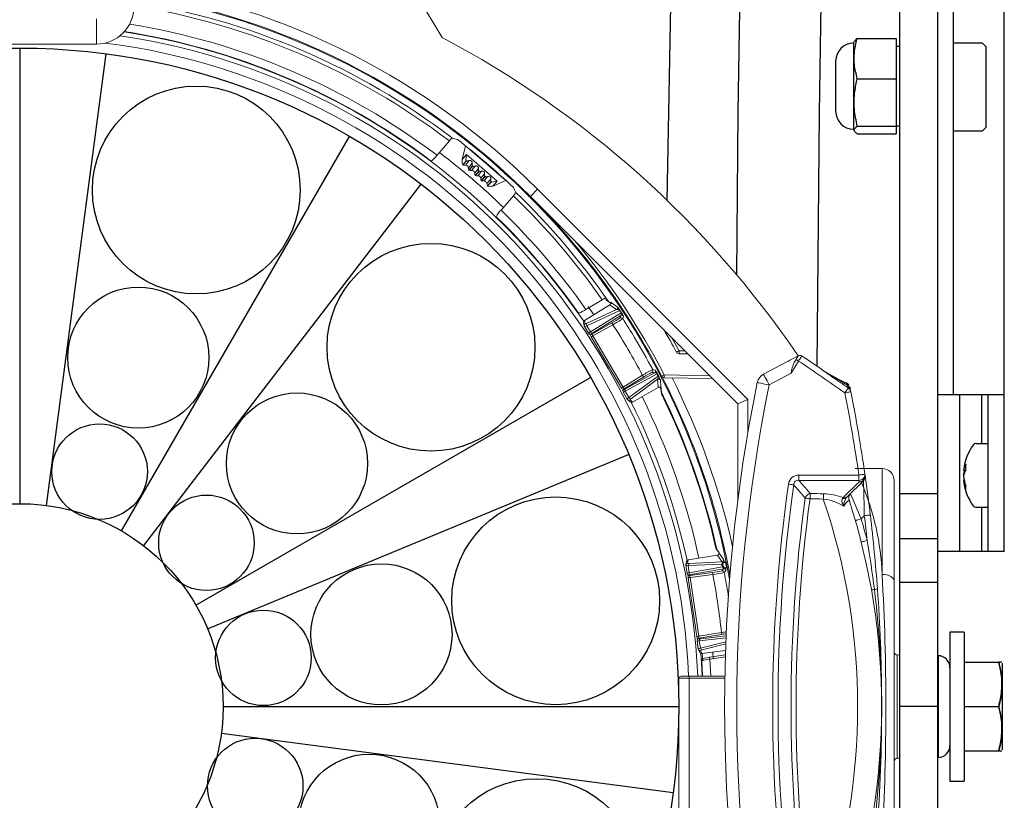
# Model space of a CAD drawing. Extents: x 0.2 to 39.6, y 0.8 to 28.1.
# Drawn here: x 21.5 to 26.4, y 10.9 to 14.8 of the extents above; entities that cross this region are included whole.
import ezdxf

# ---------------------------------------------------------------- set-up
doc = ezdxf.new("R2010")
doc.units = 0
doc.header["$MEASUREMENT"] = 0
doc.linetypes.add('SLD-Solid', pattern=[0])
doc.layers.add('OBJECT', color=7, linetype='CONTINUOUS')

msp = doc.modelspace()

# ---------------------------------------------------------------- linework, layer by layer
at = {"layer": 'OBJECT'}
for p, q in [((26.3579, 12.1584), (26.3579, 19.2334)), ((26.0279, 18.2982), (26.0279, 10.643)), ((25.8409, 17.6239), (25.8409, 10.643)), ((26.1079, 12.9307), (26.1079, 17.3584)), ((25.6139, 14.6664), (25.6184, 14.6761)), ((25.6327, 14.6891), (25.8239, 14.6891)), ((25.8239, 14.6891), (25.8239, 14.2194)), ((21.5029, 12.394), (21.5029, 14.6419)), ((25.6139, 14.6664), (25.6139, 14.2421)), ((25.8239, 14.6511), (25.8399, 14.6511)), ((26.1079, 14.6679), (26.2488, 14.6679)), ((26.2488, 14.6679), (26.2685, 14.6482)), ((26.2685, 14.2526), (26.2685, 14.6482)), ((21.6335, 12.3854), (21.9269, 14.6142)), ((25.5259, 14.5784), (25.5259, 14.3301)), ((25.6327, 14.4912), (25.8239, 14.4912)), ((25.6183, 14.2326), (25.6139, 14.2421)), ((25.6327, 14.2563), (25.8239, 14.2563)), ((25.8399, 14.2574), (25.8239, 14.2574)), ((26.2488, 14.2329), (26.1079, 14.2329)), ((26.2685, 14.2526), (26.2488, 14.2329)), ((22.0034, 12.2599), (23.1274, 14.2067)), ((25.6327, 14.2194), (25.8239, 14.2194)), ((22.1122, 12.1871), (23.4807, 13.9706)), ((22.3698, 11.8935), (24.3166, 13.0174)), ((26.3579, 12.9307), (26.0279, 12.9307)), ((26.1391, 12.1584), (26.1391, 12.9307)), ((26.2466, 12.6909), (26.2466, 12.9307)), ((26.2779, 12.1584), (26.2779, 12.9307)), ((26.2194, 12.6909), (26.2779, 12.6909)), ((22.4277, 11.776), (24.5045, 12.6363)), ((26.165, 12.5572), (26.1571, 12.5587)), ((26.1571, 12.5378), (26.1586, 12.5378)), ((26.16, 12.5087), (26.1571, 12.5081)), ((26.0279, 12.4425), (25.8409, 12.4425)), ((26.2779, 12.3759), (26.2194, 12.3759)), ((26.2466, 12.1584), (26.2466, 12.3759)), ((26.0277, 12.2211), (25.8409, 12.2211)), ((26.3579, 12.1584), (26.0279, 12.1584)), ((26.0279, 12.0052), (25.8409, 12.0052)), ((26.1599, 11.7605), (26.0899, 11.7605)), ((26.0899, 11.7605), (26.0899, 11.0255)), ((26.1599, 11.7605), (26.1599, 11.0255)), ((26.0309, 11.6442), (26.0279, 11.6442)), ((26.0309, 11.6442), (26.0309, 11.1417)), ((26.1599, 11.6117), (26.3303, 11.6117)), ((26.3479, 11.6079), (26.3479, 11.1789)), ((22.5039, 11.393), (24.7519, 11.393)), ((26.0279, 11.393), (25.8409, 11.393)), ((26.1599, 11.393), (26.3303, 11.393)), ((22.4953, 11.2623), (24.7241, 10.9689)), ((26.1599, 11.1742), (26.3303, 11.1742)), ((26.0279, 11.1417), (26.0309, 11.1417)), ((26.0899, 11.0255), (26.1599, 11.0255))]:
    msp.add_line(p, q, dxfattribs=at)
at = {"layer": 'OBJECT', "linetype": 'SLD-Solid', "lineweight": 15}
for p, q in [((23.1173, 15.4727), (23.5849, 14.6944)), ((21.8788, 14.7865), (21.8788, 14.6615)), ((21.2588, 14.6615), (21.8788, 14.6615)), ((23.6201, 14.1843), (23.5592, 14.1132)), ((23.6828, 14.0919), (23.6999, 14.1597)), ((23.6999, 14.1597), (23.8993, 13.9888)), ((23.704, 14.1168), (23.6828, 14.0919)), ((23.6828, 14.0919), (23.6835, 14.0812)), ((23.7181, 14.087), (23.699, 14.0647)), ((23.704, 14.1168), (23.7022, 14.0896)), ((23.7022, 14.0896), (23.7079, 14.0847)), ((23.704, 14.1168), (23.8563, 13.9863)), ((23.7181, 14.087), (23.7079, 14.0847)), ((23.6858, 14.066), (23.6871, 14.0649)), ((23.686, 14.066), (23.7011, 14.0836)), ((23.686, 14.066), (23.6871, 14.0651)), ((23.7022, 14.0827), (23.6871, 14.0651)), ((23.7022, 14.0827), (23.7011, 14.0836)), ((23.7334, 14.074), (23.7142, 14.0517)), ((23.7163, 14.0399), (23.7176, 14.0388)), ((23.7165, 14.04), (23.7315, 14.0575)), ((23.7165, 14.04), (23.7176, 14.039)), ((23.7326, 14.0566), (23.7176, 14.039)), ((23.7486, 14.0609), (23.7295, 14.0386)), ((23.7326, 14.0566), (23.7315, 14.0575)), ((23.7334, 14.074), (23.7327, 14.0635)), ((23.7327, 14.0635), (23.7384, 14.0586)), ((23.7486, 14.0609), (23.7384, 14.0586)), ((23.7638, 14.0479), (23.7447, 14.0256)), ((23.7638, 14.0479), (23.7631, 14.0374)), ((23.7467, 14.0139), (23.748, 14.0127)), ((23.7469, 14.0139), (23.762, 14.0314)), ((23.7469, 14.0139), (23.748, 14.013)), ((23.7631, 14.0305), (23.748, 14.013)), ((23.779, 14.0348), (23.7599, 14.0125)), ((23.7631, 14.0305), (23.762, 14.0314)), ((23.7631, 14.0374), (23.7688, 14.0326)), ((23.779, 14.0348), (23.7688, 14.0326)), ((23.7943, 14.0218), (23.7752, 13.9995)), ((23.7774, 13.9878), (23.7924, 14.0054)), ((23.7935, 14.0044), (23.7785, 13.9869)), ((23.8095, 14.0088), (23.7904, 13.9864)), ((23.7935, 14.0044), (23.7924, 14.0054)), ((23.7943, 14.0218), (23.7936, 14.0113)), ((23.7936, 14.0113), (23.7993, 14.0065)), ((23.8095, 14.0088), (23.7993, 14.0065)), ((23.8247, 13.9957), (23.8056, 13.9734)), ((23.8247, 13.9957), (23.824, 13.9853)), ((23.7772, 13.9878), (23.7785, 13.9867)), ((23.7774, 13.9878), (23.7785, 13.9869)), ((23.8076, 13.9617), (23.8089, 13.9606)), ((23.8079, 13.9617), (23.8229, 13.9793)), ((23.8079, 13.9617), (23.8089, 13.9608)), ((23.824, 13.9784), (23.8089, 13.9608)), ((23.824, 13.9784), (23.8229, 13.9793)), ((23.824, 13.9853), (23.8297, 13.9804)), ((23.835, 13.9615), (23.8243, 13.9606)), ((23.8563, 13.9863), (23.8297, 13.9804)), ((23.835, 13.9615), (23.8993, 13.9888)), ((23.8563, 13.9863), (23.835, 13.9615)), ((24.0202, 13.9103), (24.0555, 13.9456)), ((24.0555, 13.9456), (25.0929, 12.9083)), ((23.9359, 13.9138), (23.875, 13.8427)), ((24.0202, 13.9103), (25.0429, 12.8876)), ((24.4119, 13.3747), (24.287, 13.2981)), ((24.4119, 13.3747), (24.287, 13.2981)), ((24.2937, 13.3524), (24.3743, 13.4003)), ((24.3055, 13.3665), (24.3332, 13.3265)), ((24.4119, 13.3747), (24.4119, 13.3747)), ((24.4604, 13.3469), (24.2977, 13.2725)), ((24.2995, 13.2851), (24.4454, 13.3518)), ((24.3159, 13.2415), (24.4672, 13.3365)), ((24.4655, 13.3233), (24.3279, 13.2369)), ((24.2825, 13.2875), (24.2858, 13.272)), ((24.287, 13.2981), (24.2904, 13.2826)), ((24.287, 13.2981), (24.287, 13.2981)), ((24.287, 13.2689), (24.3068, 13.2352)), ((24.2977, 13.2725), (24.3159, 13.2415)), ((24.3234, 13.2304), (24.4215, 13.2858)), ((24.4268, 13.2773), (24.3287, 13.2219)), ((24.3121, 13.2308), (24.315, 13.2297)), ((24.3204, 13.2315), (24.3234, 13.2304)), ((24.3204, 13.2171), (24.4688, 12.9643)), ((24.3287, 13.2219), (24.477, 12.9692)), ((24.7183, 13.2121), (24.7532, 13.1489)), ((24.797, 13.1334), (24.7535, 13.1342)), ((25.3411, 13.124), (25.1699, 13.0329)), ((25.4553, 13.0572), (25.3594, 13.1235)), ((25.3431, 13.0982), (25.3068, 13.0378)), ((25.3208, 13.0901), (25.3303, 13.106)), ((24.477, 12.9692), (24.5733, 13.0279)), ((24.5781, 13.0191), (24.4819, 12.9604)), ((24.6446, 13.0343), (24.4879, 12.9486)), ((24.4897, 12.9612), (24.6323, 13.0392)), ((24.5061, 12.9175), (24.6503, 13.0233)), ((24.6798, 13.0296), (24.9048, 13.0257)), ((25.1981, 12.98), (25.3068, 13.0378)), ((25.4687, 13.0481), (25.4748, 13.0444)), ((25.4748, 13.0444), (25.5299, 13.0117)), ((24.6473, 13.0078), (24.5181, 12.913)), ((24.9191, 13.0113), (24.6805, 13.0155)), ((25.5299, 13.0117), (25.5624, 12.9923)), ((25.5642, 12.9913), (25.5624, 12.9923)), ((25.5642, 12.9913), (25.5838, 12.9796)), ((24.476, 12.9518), (24.4767, 12.9504)), ((24.4772, 12.9535), (24.4767, 12.9504)), ((24.478, 12.9437), (24.4978, 12.9099)), ((24.4819, 12.9604), (24.4814, 12.9573)), ((24.4879, 12.9486), (24.5061, 12.9175)), ((24.5233, 12.8957), (24.651, 12.9675)), ((24.5233, 12.8957), (24.651, 12.9674)), ((24.651, 12.9674), (24.651, 12.9675)), ((24.4999, 12.9074), (24.5118, 12.8969)), ((24.5114, 12.9062), (24.5233, 12.8957)), ((24.5233, 12.8957), (24.5233, 12.8957)), ((25.0929, 12.9083), (25.0429, 12.8876)), ((25.0429, 12.8876), (25.0429, 12.4107)), ((25.0929, 12.9083), (25.0929, 12.7445)), ((25.6406, 12.5353), (25.3447, 12.5353)), ((25.3447, 12.5353), (25.3447, 12.5093)), ((25.7549, 12.568), (25.6216, 12.568)), ((25.6406, 12.5353), (25.6406, 12.5093)), ((25.7549, 12.0451), (25.7549, 12.568)), ((25.3447, 12.5093), (25.6406, 12.5093)), ((25.6416, 12.5024), (25.5633, 12.4241)), ((25.5845, 12.4289), (25.6628, 12.5072)), ((25.8149, 12.508), (25.8149, 12.0118)), ((25.6518, 12.3194), (25.6672, 12.3348)), ((24.7898, 12.1083), (24.7871, 12.0927)), ((24.798, 12.1164), (24.7953, 12.1008)), ((24.9425, 12.1406), (24.798, 12.1164)), ((24.9425, 12.1406), (24.798, 12.1164)), ((24.798, 12.1164), (24.798, 12.1164)), ((24.9649, 12.0961), (24.7983, 12.0887)), ((24.8047, 12.0997), (24.9649, 12.1069)), ((24.9425, 12.1406), (24.9425, 12.1406)), ((24.787, 12.0894), (24.7928, 12.0506)), ((24.7983, 12.0887), (24.8036, 12.0531)), ((24.8036, 12.0531), (24.9671, 12.0823)), ((24.8063, 12.04), (24.9181, 12.0547)), ((24.9729, 12.073), (24.8129, 12.0444)), ((24.796, 12.0446), (24.7983, 12.0425)), ((24.7986, 12.0288), (24.8415, 11.7389)), ((24.7986, 12.0288), (24.7986, 12.0288)), ((24.804, 12.0421), (24.8063, 12.04)), ((24.9198, 12.0448), (24.808, 12.0302)), ((24.808, 12.0302), (24.8509, 11.7403)), ((24.8509, 11.7403), (24.9621, 11.7586)), ((24.8422, 11.7163), (24.848, 11.6775)), ((24.8434, 11.7246), (24.8436, 11.723)), ((24.8452, 11.7256), (24.8436, 11.7229)), ((24.8521, 11.7303), (24.8505, 11.7276)), ((24.9633, 11.7487), (24.8521, 11.7303)), ((24.9851, 11.7325), (24.8533, 11.7171)), ((24.8533, 11.7171), (24.8586, 11.6815)), ((24.8586, 11.6815), (24.9843, 11.7134)), ((24.8597, 11.7281), (24.9855, 11.7429)), ((24.849, 11.6744), (24.8561, 11.6602)), ((24.8592, 11.669), (24.8663, 11.6548)), ((24.8663, 11.6548), (24.9827, 11.6698)), ((24.8663, 11.6548), (24.9827, 11.6697)), ((24.9838, 11.7023), (24.8679, 11.6728)), ((24.9201, 11.6617), (24.9222, 11.6328)), ((24.8653, 11.619), (24.8695, 11.543)), ((24.8663, 11.6548), (24.8663, 11.6548)), ((24.8676, 11.6549), (24.87, 11.6209)), ((24.9819, 11.6483), (24.9034, 11.6366)), ((24.9816, 11.6381), (24.9048, 11.6267)), ((25.8409, 11.6475), (25.8296, 11.6477)), ((25.8296, 11.6477), (25.8296, 11.1382)), ((24.7529, 9.94), (24.7529, 11.533)), ((24.9791, 11.533), (24.7529, 11.533)), ((24.7629, 11.543), (24.9793, 11.543)), ((24.8029, 9.9294), (24.8029, 11.543)), ((25.8296, 11.1382), (25.8409, 11.1384))]:
    msp.add_line(p, q, dxfattribs=at)
at = {"layer": 'OBJECT'}
for points in [[(26.0269, 18.9057), (25.7723, 18.8974), (25.7203, 18.892), (25.6718, 18.883), (25.6262, 18.8707), (25.5832, 18.8551), (25.5425, 18.8362), (25.5037, 18.8142), (25.4664, 18.7891), (25.4304, 18.7611), (25.3952, 18.7297), (25.3609, 18.6945), (25.3271, 18.6552), (25.2937, 18.6115), (25.2604, 18.5628), (25.2272, 18.5088), (25.1937, 18.4491), (25.16, 18.36), (25.127, 18.1242), (25.0959, 16.7962), (25.0678, 15.8452), (25.044, 14.3257), (25.0374, 13.524)], [(24.6947, 13.8903), (24.7029, 14.3257), (24.7162, 15.0291), (24.7285, 15.608), (24.7403, 16.07), (24.7522, 16.4307), (24.7647, 16.7059), (24.7784, 16.911), (24.7938, 17.8667), (24.8116, 17.9788), (24.8322, 18.0678), (24.8562, 18.1469), (24.8831, 18.2191), (24.9125, 18.2849), (24.944, 18.3449), (24.9771, 18.3996), (25.0113, 18.4495), (25.0462, 18.4952), (25.0813, 18.5372), (25.1162, 18.5759), (25.1511, 18.6116), (25.1861, 18.6445)], [(26.0269, 18.5218), (25.7773, 18.4957), (25.7603, 18.4926), (25.7471, 18.489), (25.7361, 18.485), (25.7256, 18.4802), (25.7142, 18.4737), (25.701, 18.4649), (25.6868, 18.4538), (25.6719, 18.4405), (25.6558, 18.424), (25.638, 18.4033), (25.6181, 18.3772), (25.596, 18.3449), (25.572, 18.3058), (25.5572, 18.2795), (25.5499, 18.2603), (25.5253, 18.0846), (25.4955, 16.7785), (25.4678, 15.8362), (25.444, 14.3209), (25.4336, 13.0721)]]:
    msp.add_lwpolyline(points, dxfattribs=at)
at = {"layer": 'OBJECT', "linetype": 'SLD-Solid', "lineweight": 15, "flags": 128}
for points in [[(24.2858, 13.272), (24.2862, 13.2708), (24.287, 13.269)], [(24.3204, 13.2171), (24.3205, 13.2172), (24.321, 13.2174), (24.3217, 13.2179), (24.3227, 13.2185), (24.324, 13.2192), (24.3254, 13.22), (24.327, 13.221), (24.3287, 13.2219)], [(24.7406, 13.1421), (24.7408, 13.1422), (24.7416, 13.1426), (24.7427, 13.1432), (24.7443, 13.1441), (24.7462, 13.1451), (24.7484, 13.1463), (24.7507, 13.1476), (24.7532, 13.1489)], [(25.3422, 13.1233), (25.3416, 13.1236), (25.3412, 13.1239), (25.3411, 13.124)], [(25.2894, 13.0965), (25.2942, 13.0991), (25.2979, 13.101), (25.3001, 13.1022), (25.3008, 13.1025)], [(25.3431, 13.0982), (25.3406, 13.0998), (25.3382, 13.1012), (25.336, 13.1025), (25.334, 13.1037), (25.3324, 13.1047), (25.3313, 13.1054), (25.3305, 13.1058), (25.3303, 13.106)], [(25.1981, 12.98), (25.1926, 12.9903), (25.1873, 13.0002), (25.1824, 13.0094), (25.1782, 13.0174), (25.1747, 13.024), (25.1721, 13.0289), (25.1705, 13.0319), (25.1699, 13.0329)], [(25.4755, 13.0438), (25.4759, 13.0434), (25.4665, 13.0494)], [(25.5666, 12.9961), (25.5369, 13.011), (25.4687, 13.0481)], [(25.1393, 12.992), (25.1404, 12.9917), (25.1438, 12.991), (25.1492, 12.9899), (25.1565, 12.9884), (25.1654, 12.9866), (25.1756, 12.9846), (25.1866, 12.9823), (25.1981, 12.98)], [(24.4688, 12.9643), (24.4689, 12.9644), (24.4694, 12.9647), (24.4701, 12.9651), (24.4711, 12.9657), (24.4724, 12.9664), (24.4738, 12.9673), (24.4754, 12.9682), (24.477, 12.9692)], [(24.6638, 12.9646), (24.6641, 12.9618), (24.6653, 12.9482)], [(24.6653, 12.9482), (24.6654, 12.9463), (24.666, 12.9397)], [(24.6663, 12.9447), (24.6656, 12.9464), (24.6653, 12.9482)], [(24.667, 12.9361), (24.6663, 12.9379), (24.666, 12.9397)], [(25.5712, 12.9405), (25.5745, 12.9453), (25.5776, 12.9499), (25.5806, 12.9541), (25.5832, 12.9578), (25.5853, 12.9609), (25.5869, 12.9632), (25.5879, 12.9647), (25.5882, 12.9652)], [(25.5712, 12.9405), (25.5769, 12.9417), (25.5824, 12.9428), (25.5875, 12.9438), (25.592, 12.9446), (25.5956, 12.9454), (25.5984, 12.9459), (25.6, 12.9462), (25.6006, 12.9463)], [(24.4999, 12.9074), (24.499, 12.9083), (24.4979, 12.9098)], [(25.6406, 12.5353), (25.6464, 12.5361), (25.6519, 12.5369), (25.6571, 12.5377), (25.6616, 12.5383), (25.6653, 12.5388), (25.668, 12.5392), (25.6697, 12.5395), (25.6703, 12.5396)], [(25.2933, 12.4906), (25.2972, 12.4901), (25.301, 12.4895), (25.3047, 12.489), (25.3082, 12.4885), (25.3114, 12.4881), (25.3143, 12.4876), (25.3169, 12.4873), (25.319, 12.487)], [(25.3752, 12.4222), (25.3772, 12.4219), (25.3796, 12.4216), (25.3824, 12.4212), (25.3854, 12.4208), (25.3887, 12.4204), (25.3921, 12.4199), (25.3957, 12.4194), (25.3994, 12.4189)], [(25.697, 12.3384), (25.6964, 12.3383), (25.6947, 12.3381), (25.6919, 12.3378), (25.6882, 12.3373), (25.6837, 12.3368), (25.6786, 12.3362), (25.673, 12.3355), (25.6672, 12.3348)], [(25.6518, 12.3194), (25.6462, 12.3178), (25.6408, 12.3162), (25.6358, 12.3148), (25.6314, 12.3135), (25.6278, 12.3125), (25.6252, 12.3117), (25.6235, 12.3113), (25.623, 12.3111)], [(25.6808, 12.2122), (25.6752, 12.2108), (25.6697, 12.2094), (25.6647, 12.2081), (25.6603, 12.207), (25.6566, 12.2061), (25.654, 12.2054), (25.6523, 12.205), (25.6517, 12.2048)], [(24.9367, 12.1717), (24.9359, 12.1733), (24.9353, 12.175)], [(24.9367, 12.1717), (24.937, 12.1713), (24.9415, 12.1645)], [(24.9415, 12.1645), (24.9407, 12.1661), (24.9401, 12.1679)], [(24.9415, 12.1645), (24.944, 12.1608), (24.9506, 12.1509)], [(24.7871, 12.0927), (24.7869, 12.0914), (24.787, 12.0895)], [(24.7986, 12.0288), (24.7987, 12.0288), (24.7992, 12.0289), (24.8001, 12.029), (24.8012, 12.0292), (24.8027, 12.0294), (24.8043, 12.0296), (24.8061, 12.0299), (24.808, 12.0302)], [(25.8149, 12.0118), (25.8137, 12.0183), (25.8103, 12.0245), (25.8047, 12.0303), (25.7973, 12.0354), (25.7882, 12.0395), (25.7778, 12.0426), (25.7666, 12.0445), (25.7549, 12.0451)], [(25.732, 11.9724), (25.7318, 11.9724), (25.731, 11.9724), (25.7298, 11.9723), (25.7281, 11.9721), (25.7259, 11.972), (25.7233, 11.9718), (25.7204, 11.9716), (25.7172, 11.9714)], [(24.8415, 11.7389), (24.8416, 11.7389), (24.8421, 11.7389), (24.843, 11.7391), (24.8441, 11.7392), (24.8456, 11.7395), (24.8472, 11.7397), (24.849, 11.74), (24.8509, 11.7403)], [(24.849, 11.6744), (24.8485, 11.6755), (24.848, 11.6774)], [(24.8607, 11.6557), (24.864, 11.6095), (24.8676, 11.543)], [(24.9034, 11.6366), (24.8995, 11.636), (24.8883, 11.634), (24.8789, 11.6319), (24.8715, 11.6294), (24.8691, 11.6278), (24.8669, 11.6253), (24.8655, 11.6221), (24.8654, 11.619)], [(24.9034, 11.6366), (24.9034, 11.6366), (24.9035, 11.6361), (24.9036, 11.6352), (24.9038, 11.634), (24.904, 11.6325), (24.9042, 11.6307), (24.9045, 11.6288), (24.9048, 11.6267)], [(24.9048, 11.6267), (24.9095, 11.5449), (24.9096, 11.543)]]:
    msp.add_lwpolyline(points, dxfattribs=at)
at = {"layer": 'OBJECT', "flags": 128}
msp.add_lwpolyline([(26.1577, 12.5334), (26.1577, 12.5337), (26.1571, 12.5378)], dxfattribs=at)
at = {"layer": 'OBJECT'}
for centre, radius in [((21.5029, 11.393), 3.249), ((22.3716, 13.9419), 0.5126), ((23.5296, 13.166), 0.5126), ((22.0856, 13.1148), 0.348), ((22.8684, 12.5927), 0.348), ((21.8946, 12.5524), 0.2357), ((22.4218, 12.2012), 0.2357), ((21.5029, 11.393), 1.001), ((24.1446, 11.9151), 0.5126), ((23.2853, 11.7492), 0.348), ((22.7029, 11.6335), 0.2357), ((22.6623, 11.0013), 0.2357), ((23.2247, 10.8102), 0.348), ((24.0518, 10.5243), 0.5126)]:
    msp.add_circle(centre, radius, dxfattribs=at)
at = {"layer": 'OBJECT', "linetype": 'SLD-Solid', "lineweight": 15}
for centre, radius, start, end in [((21.5029, 11.393), 3.61, 45, 81.0602), ((21.5029, 11.393), 3.56, 45, 80.9336), ((21.5029, 11.393), 3.5557, 10.1784, 80.9224), ((21.5029, 11.393), 3.5235, 52.7725, 80.8388), ((21.8788, 14.8465), 0.185, 270, 0), ((21.5029, 11.393), 3.5035, 52.8193, 80.7861), ((21.5029, 11.393), 3.3681, 34.3611, 81.2446), ((21.5029, 11.393), 3.37, 53.0139, 81.2233), ((21.5029, 11.393), 3.41, 52.9127, 80.8963), ((21.5029, 11.393), 3.346, 2.5694, 81.5397), ((21.298, 10.3698), 4.8921, 34.2626, 62.1286), ((21.5029, 11.393), 3.3011, 2.6044, 82.6681), ((23.6721, 14.146), 0.0646, 125.6273, 143.6064), ((21.5029, 11.393), 3.5329, 46.4565, 52.3785), ((23.4623, 14.183), 0.1194, 304.702, 324.1967), ((21.5029, 11.393), 3.4278, 45.9403, 52.8946), ((23.6879, 14.0892), 0.0143, 337.1235, 1.6688), ((23.7215, 14.0756), 0.0119, 352.277, 106.558), ((23.7195, 14.0794), 0.036, 177.1996, 201.7882), ((23.694, 14.0903), 0.0261, 254.7457, 281.1661), ((23.7097, 14.0705), 0.0144, 97.1657, 121.6731), ((23.7002, 14.0507), 0.014, 20.5298, 78.0285), ((23.7403, 14.0506), 0.026, 177.6578, 204.103), ((23.7244, 14.0642), 0.0261, 254.7521, 281.1597), ((23.7184, 14.0631), 0.0143, 337.1181, 1.686), ((23.7402, 14.0444), 0.0143, 97.1569, 121.6856), ((23.7307, 14.0246), 0.014, 20.531, 78.0273), ((23.752, 14.0495), 0.0119, 352.2726, 106.5603), ((23.7707, 14.0245), 0.026, 177.6553, 204.105), ((23.7549, 14.0381), 0.0261, 254.7484, 281.1607), ((23.7488, 14.037), 0.0143, 337.1332, 1.67), ((23.7706, 14.0183), 0.0144, 97.1693, 121.6731), ((23.7611, 13.9985), 0.014, 20.5322, 78.0247), ((23.8011, 13.9984), 0.026, 177.6514, 204.1144), ((23.7824, 14.0234), 0.0119, 352.276, 106.5604), ((23.7792, 14.0109), 0.0143, 337.1444, 1.6598), ((23.8011, 13.9922), 0.0144, 97.1629, 121.6759), ((23.8129, 13.9973), 0.0119, 352.277, 106.558), ((23.7853, 14.012), 0.0261, 254.7457, 281.1661), ((23.7916, 13.9724), 0.014, 20.5291, 78.0291), ((23.8316, 13.9723), 0.026, 177.6513, 204.1151), ((23.8171, 13.9997), 0.0398, 258.2256, 280.4879), ((23.8097, 13.9848), 0.0143, 337.1234, 1.6698), ((23.8315, 13.9661), 0.0143, 97.1569, 121.6856), ((23.89, 13.9594), 0.0647, 315.2375, 333.1988), ((21.5029, 11.393), 3.5035, 34.9572, 46.0156), ((21.5029, 11.393), 3.5235, 34.5535, 46.0624), ((21.5029, 11.393), 3.56, 27.2609, 45.0001), ((23.9584, 13.7581), 0.1188, 134.5863, 154.1852), ((21.5029, 11.393), 3.37, 35.1831, 45.821), ((21.5029, 11.393), 3.41, 35.0723, 45.9222), ((21.5019, 11.3921), 3.575, 27.2609, 39.9835), ((24.4142, 13.3415), 0.0711, 107.801, 124.1634), ((24.4537, 13.4442), 0.0737, 212.6932, 220.4867), ((21.6727, 9.3843), 4.8499, 55.7132, 55.8163), ((24.4067, 13.3831), 0.00994, 301.386, 35.0059), ((21.9967, 9.8225), 4.3089, 55.3188, 55.86), ((24.4401, 13.3603), 0.01, 301.696, 33.511), ((24.3509, 13.2789), 0.1307, 32.0575, 41.7198), ((24.2185, 13.4612), 0.1322, 287.0019, 304.6325), ((24.288, 13.5508), 0.2967, 296.7441, 305.9613), ((24.4489, 13.3374), 0.0149, 39.7435, 103.8397), ((24.4583, 13.3502), 0.00391, 302.5674, 330.6872), ((24.4671, 13.3019), 0.01, 32.853, 119.2863), ((24.4597, 13.3308), 0.00947, 307.767, 37.0253), ((24.4704, 13.3146), 0.01, 32.9981, 119.2856), ((24.465, 13.34), 0.00412, 302.3227, 328.8586), ((24.3704, 13.2698), 0.1194, 24.8763, 34.7398), ((13.7652, 16.0386), 11.0531, 345.69361, 345.76166), ((24.2922, 13.2896), 0.01, 121.5086, 192.1942), ((24.2922, 13.2896), 0.00996, 121.3201, 192.1338), ((24.2955, 13.2741), 0.00995, 121.306, 192.1526), ((24.2875, 13.2859), 0.0169, 268.295, 307.459), ((24.2919, 13.2949), 0.0124, 262.9068, 308.0382), ((24.3059, 13.2778), 0.00975, 130.9895, 212.6073), ((24.3744, 13.2505), 0.0588, 27.137, 36.8834), ((24.1197, 13.8309), 0.6331, 299.0206, 304.1996), ((21.5102, 11.3973), 3.47, 28.0283, 32.8065), ((24.3327, 13.2078), 0.0376, 116.4844, 133.4149), ((24.3155, 13.2402), 0.00998, 210.3501, 249.9248), ((24.3155, 13.2402), 0.00999, 249.9275, 299.4282), ((23.9043, 12.9742), 0.4818, 30.2743, 32.0824), ((24.3184, 13.2391), 0.00999, 249.9275, 299.4282), ((24.3244, 13.2456), 0.00941, 206.2246, 291.7757), ((24.3393, 13.2132), 0.0263, 115.7508, 135.9516), ((24.1241, 13.0999), 0.2382, 30.8078, 33.2126), ((21.5029, 11.393), 3.68, 28.3792, 30.3279), ((24.7538, 13.1492), 0.015, 208.3823, 268.9982), ((24.8528, 13.1435), 0.0997, 176.9196, 185.3763), ((25.3509, 13.1111), 0.015, 55.3299, 148.9981), ((25.4631, 13.0241), 0.1569, 155.118, 175.0107), ((24.8036, 12.6747), 0.4217, 115.3353, 123.1143), ((24.5243, 12.9952), 0.0589, 23.9555, 33.6982), ((24.8169, 12.6451), 0.4438, 116.403, 122.5615), ((24.6143, 13.0511), 0.01, 301.554, 27.9759), ((21.584, 1.6032), 11.849, 75.0744, 75.13789), ((24.627, 13.0478), 0.01, 301.5496, 27.8364), ((24.5468, 12.9869), 0.1106, 25.7018, 36.3523), ((24.6466, 13.0307), 0.00412, 91.9815, 118.5053), ((24.6363, 13.018), 0.015, 317.2227, 20.8644), ((24.6522, 13.0199), 0.00391, 90.1568, 118.2591), ((24.5304, 12.9577), 0.1386, 19.3915, 28.5006), ((24.6082, 13.1614), 0.15, 293.2511, 298.5016), ((24.6808, 13.0305), 0.015, 207.261, 269), ((21.5029, 11.393), 3.5607, 10.4824, 27.1885), ((24.7345, 13.0253), 0.0548, 175.4721, 190.2873), ((25.1981, 12.98), 0.06, 118, 168.4703), ((24.6522, 12.9991), 0.01, 27.3231, 119.1415), ((20.2874, 12.5816), 4.394, 4.9807, 5.5115), ((21.5029, 11.393), 3.6021, 12.6541, 26.7598), ((32.9779, 11.393), 8, 168.47029, 191.52971), ((32.9779, 11.393), 7.94, 168.47029, 191.52971), ((25.5615, 12.9645), 0.03, 359.9713, 78.4411), ((25.5718, 12.9683), 0.0225, 35.019, 71.7823), ((25.5685, 12.9538), 0.03, 11.2607, 59.2737), ((24.0618, 12.7238), 0.4728, 28.7797, 30.5835), ((24.4866, 12.9488), 0.00998, 170.9062, 210.4865), ((24.4866, 12.9488), 0.00998, 121.4029, 170.9092), ((24.2725, 12.8509), 0.2362, 27.612, 30.0367), ((24.4871, 12.9519), 0.00999, 121.4115, 170.9017), ((24.4667, 12.9796), 0.0376, 287.4142, 304.3555), ((24.4746, 12.9828), 0.0264, 284.8912, 305.0772), ((24.4957, 12.9539), 0.00941, 129.0576, 214.6103), ((21.5029, 11.393), 3.4278, 12.3383, 26.4967), ((24.6559, 12.9588), 0.00995, 25.8873, 119.3958), ((20.4774, 12.5829), 4.2045, 4.9358, 5.1801), ((24.676, 12.9405), 0.01, 184.888, 205.999), ((21.5029, 11.393), 3.5235, 12.7055, 26.1295), ((20.0715, 12.5471), 4.6119, 4.8385, 4.9454), ((21.5028, 11.3929), 3.5204, 12.836, 25.9989), ((25.5712, 12.9405), 0.03, 11.1999, 55.3368), ((17.7509, 11.3926), 8.002, 8.2408, 11.19613), ((24.5128, 12.902), 0.0169, 113.3741, 152.5427), ((24.5065, 12.9148), 0.00995, 228.684, 299.5302), ((24.5147, 12.9221), 0.00975, 208.2261, 289.8471), ((24.5229, 12.9015), 0.0124, 112.8017, 157.9249), ((24.5184, 12.9044), 0.01, 228.6407, 299.3263), ((24.5184, 12.9044), 0.00996, 228.7132, 299.501), ((21.5029, 11.393), 3.3681, 12.3611, 26.4739), ((25.3438, 12.4844), 0.0509, 88.9167, 172.9695), ((25.6416, 12.538), 0.0287, 268.0255, 3.1024), ((25.6426, 12.5311), 0.0287, 268.0133, 3.0587), ((25.6416, 12.5284), 0.03, 315, 8.1904), ((25.6416, 12.5284), 0.03, 346.7472, 8.1951), ((19.031, 11.5557), 6.7117, 6.69615, 8.36958), ((25.7549, 12.508), 0.06, 0, 90), ((32.9947, 11.3929), 7.7792, 171.88813, 188.11184), ((32.994, 11.393), 7.7525, 171.88746, 188.11254), ((25.3399, 12.4889), 0.0209, 76.5826, 185.3236), ((25.648, 12.5234), 0.0219, 252.9692, 312.3639), ((24.4991, 11.9998), 1.2566, 2.0669, 23.3266), ((19.853, 12.273), 5.8145, 0.60872, 2.30802), ((25.4092, 12.4093), 0.0364, 103.0969, 159.1947), ((25.7341, 12.4115), 0.3348, 174.3032, 178.7223), ((25.7993, 12.4095), 0.3344, 174.3015, 178.7266), ((25.4581, 12.1377), 0.3052, 69.8433, 88.4125), ((25.6203, 12.4223), 0.03, 135, 197.9494), ((21.07, 10.446), 4.95, 22.2386, 23.799), ((32.9982, 11.3929), 7.6922, 172.3106, 187.68936), ((32.9984, 11.393), 7.668, 172.3108, 187.6892), ((22.4547, 11.393), 3.1797, 341.2143, 18.7857), ((25.4391, 12.1801), 0.2383, 57.9818, 83.7563), ((25.5681, 12.4361), 0.0168, 244.3643, 308.2229), ((25.5697, 12.4451), 0.0219, 252.9709, 312.3622), ((25.6412, 12.3803), 0.0758, 145.8364, 178.641), ((26.5078, 11.6063), 1.2206, 138.6314, 140.5382), ((22.4429, 11.393), 3.31, 342.0505, 17.9495), ((22.4429, 11.393), 3.34, 14.1986, 16.1041), ((24.945, 12.1773), 0.01, 192.8359, 213.9469), ((21.5907, 9.9183), 4.0347, 33.8876, 34.0097), ((21.0286, 9.541), 4.7117, 33.667, 33.885), ((24.9408, 12.1504), 0.00994, 279.3876, 13.0032), ((21.2746, 9.6869), 4.4263, 33.3263, 33.8532), ((24.7969, 12.091), 0.00995, 99.3042, 170.1505), ((24.7996, 12.1066), 0.01, 99.5086, 170.1942), ((24.7996, 12.1066), 0.00995, 99.3057, 170.1531), ((24.8013, 12.1116), 0.0124, 240.9035, 286.0404), ((24.8079, 12.0905), 0.00975, 108.986, 190.6125), ((24.9786, 12.0912), 0.0145, 159.9047, 217.5889), ((24.9632, 12.1167), 0.01, 279.6983, 11.5052), ((24.9844, 12.0923), 0.0152, 102.0562, 280.6593), ((24.98, 12.09), 0.0165, 101.2003, 120.983), ((24.8963, 12.0892), 0.0822, 11.972, 21.086), ((24.9224, 12.0872), 0.0621, 10.4535, 18.7331), ((24.7938, 12.1049), 0.0169, 246.2951, 285.4589), ((24.8065, 12.0156), 0.0376, 94.4826, 111.417), ((24.8027, 12.0521), 0.00999, 188.3593, 227.9126), ((24.813, 12.0538), 0.00941, 184.2193, 269.7792), ((24.8935, 12.3503), 0.2966, 274.7434, 283.9621), ((24.8612, 12.0395), 0.0589, 5.1388, 14.8828), ((24.8425, 12.6729), 0.6328, 277.0195, 282.2004), ((24.9664, 12.0525), 0.01, 10.8507, 97.2868), ((24.9795, 12.0918), 0.0156, 217.3802, 264.0427), ((24.9741, 12.063), 0.01, 10.9998, 97.2856), ((14.5496, 19.7141), 12.9378, 323.69791, 323.75605), ((24.9795, 12.0929), 0.0167, 264.4394, 281.4889), ((24.9256, 12.0649), 0.0583, 0.0311, 11.4838), ((24.5091, 11.9973), 0.485, 10.5699, 11.3105), ((24.9451, 12.0759), 0.0421, 2.0387, 14.1713), ((24.8027, 12.0521), 0.00999, 227.9301, 277.4266), ((24.3212, 11.9594), 0.4824, 8.2735, 10.0795), ((24.805, 12.0499), 0.00999, 227.9308, 277.425), ((24.8147, 12.0181), 0.0264, 93.7579, 113.9449), ((24.5737, 11.9939), 0.2371, 8.803, 11.2185), ((21.5108, 11.3941), 3.4706, 6.0287, 10.8062), ((14.4263, 11.393), 11.3473, 356.70527, 3.29473), ((25.7232, 11.9223), 0.0494, 97.0464, 114.6075), ((21.0588, 11.393), 4.6942, 352.9222, 7.0778), ((18.4278, 11.43), 7.3243, 0.1069, 4.24727), ((24.9045, 11.7467), 0.0588, 1.953, 11.6976), ((24.3745, 11.6683), 0.4723, 6.7798, 8.5856), ((24.8521, 11.7178), 0.00999, 148.9224, 188.4691), ((24.8453, 11.7538), 0.0376, 265.4158, 282.3542), ((24.8521, 11.7178), 0.00999, 99.4075, 148.9064), ((24.8538, 11.7205), 0.00999, 99.4083, 148.9056), ((24.8538, 11.7538), 0.0264, 262.8872, 283.0799), ((24.6125, 11.7067), 0.2408, 5.6359, 8.0148), ((24.8625, 11.7191), 0.00941, 107.0579, 192.6156), ((25.1212, 10.8133), 0.9486, 98.1727, 99.5785), ((24.859, 11.6646), 0.0169, 91.3748, 130.54), ((24.8579, 11.6789), 0.00996, 206.6897, 277.5252), ((24.865, 11.6647), 0.01, 206.6407, 277.3263), ((24.865, 11.6647), 0.00996, 206.7179, 277.4971), ((24.8683, 11.6825), 0.00975, 186.2229, 267.8499), ((24.8681, 11.6604), 0.0124, 90.8006, 135.9236), ((25.8299, 11.6627), 0.015, 180, 269), ((24.9104, 11.4925), 0.1343, 92.3845, 109.6476), ((24.7629, 11.533), 0.01, 90, 180), ((18.6093, 11.3564), 7.1434, 355.64088, 0.57098), ((25.8299, 11.1232), 0.015, 91, 180)]:
    msp.add_arc(centre, radius, start, end, dxfattribs=at)
at = {"layer": 'OBJECT'}
for centre, radius, start, end in [((25.6139, 14.5784), 0.088, 90, 180), ((25.6139, 14.3301), 0.088, 180, 270), ((26.4117, 12.5334), 0.2559, 144.217, 172.9523), ((26.2194, 12.672), 0.0189, 90, 144.217), ((26.2421, 12.5478), 0.0857, 150.8538, 172.7426), ((26.3862, 12.5758), 0.2193, 176.408, 183.592), ((26.2593, 12.5157), 0.103, 153.259, 172.6089), ((26.3367, 12.5223), 0.1802, 168.5469, 175.0763), ((26.3418, 12.5452), 0.1854, 185.0255, 199.7236), ((26.3249, 12.5227), 0.1684, 184.9509, 200.6238), ((26.4117, 12.5334), 0.2559, 187.0477, 215.783), ((26.2751, 12.473), 0.1083, 174.885, 185.115), ((26.2194, 12.3948), 0.0189, 215.783, 270), ((26.0299, 11.5842), 0.06, 0, 89), ((26.0299, 11.2017), 0.06, 271, 0)]:
    msp.add_arc(centre, radius, start, end, dxfattribs=at)
at = {"layer": 'OBJECT', "linetype": 'SLD-Solid', "lineweight": 15}
for centre, major_axis, ratio, start_param, end_param in [((22.8014, 10.2806), (3.2563, -2.7893), 0.917044, 2.0279, 2.034071), ((20.2043, 12.5053), (3.2563, -2.7893), 0.917044, 1.107522, 1.113692), ((22.3742, 9.9088), (-2.1831, 3.7184), 0.916887, 5.183993, 5.188227), ((22.409, 9.918), (-2.2418, 3.649), 0.915694, 5.161603, 5.171217), ((21.653, 11.4811), (2.9069, 1.7066), 0.998788, 0.052064, 0.055749), ((21.653, 11.4811), (2.9069, 1.7066), 0.998788, 6.227437, 6.231122), ((20.6565, 12.903), (-2.0939, 3.7359), 0.915694, 4.253561, 4.263175), ((21.7905, 9.6859), (-0.7116, 4.2231), 0.915694, 5.161603, 5.171217)]:
    msp.add_ellipse(centre, major_axis=major_axis, ratio=ratio, start_param=start_param, end_param=end_param, dxfattribs=at)
at = {"layer": 'OBJECT'}
for points, knots in [([(25.6327, 14.4912), (25.6268, 14.5147), (25.6148, 14.5625), (25.6171, 14.6298), (25.6281, 14.6715), (25.6327, 14.6891)], [0, 0, 0, 0, 0.359917, 0.730732, 1, 1, 1, 1]), ([(25.6327, 14.6891), (25.6289, 14.6867), (25.6218, 14.6822), (25.6205, 14.6775), (25.6198, 14.6754)], [0, 0, 0, 0, 0.53689, 1, 1, 1, 1]), ([(25.6327, 14.2563), (25.6268, 14.2843), (25.6148, 14.341), (25.6171, 14.4208), (25.6281, 14.4703), (25.6327, 14.4912)], [0, 0, 0, 0, 0.359916, 0.730732, 1, 1, 1, 1]), ([(25.6327, 14.2194), (25.6304, 14.2209), (25.622, 14.2265), (25.6145, 14.2364), (25.6196, 14.2473), (25.6292, 14.2539), (25.6327, 14.2563)], [0, 0, 0, 0, 0.128561, 0.459381, 0.799866, 1, 1, 1, 1]), ([(26.3303, 11.6117), (26.3363, 11.5857), (26.3483, 11.5328), (26.3459, 11.4585), (26.3349, 11.4124), (26.3303, 11.393)], [0, 0, 0, 0, 0.3599166, 0.7307323, 1, 1, 1, 1]), ([(26.3453, 11.6117), (26.3445, 11.6117), (26.3432, 11.6117), (26.334, 11.6117), (26.3303, 11.6117)], [0, 0, 0, 0, 0.599529, 1, 1, 1, 1]), ([(26.3303, 11.393), (26.3363, 11.419), (26.3483, 11.4718), (26.3459, 11.5461), (26.3349, 11.5923), (26.3303, 11.6117)], [0, 0, 0, 0, 0.359917, 0.730732, 1, 1, 1, 1]), ([(26.3303, 11.1742), (26.3363, 11.2002), (26.3483, 11.2531), (26.3459, 11.3274), (26.3349, 11.3735), (26.3303, 11.393)], [0, 0, 0, 0, 0.359917, 0.730732, 1, 1, 1, 1]), ([(26.3303, 11.393), (26.3363, 11.3669), (26.3483, 11.3141), (26.3459, 11.2398), (26.3349, 11.1936), (26.3303, 11.1742)], [0, 0, 0, 0, 0.359917, 0.730732, 1, 1, 1, 1]), ([(26.3303, 11.1742), (26.334, 11.1742), (26.3432, 11.1742), (26.3446, 11.1742), (26.3455, 11.1742)], [0, 0, 0, 0, 0.400838, 1, 1, 1, 1])]:
    msp.add_open_spline(points, degree=3, knots=knots, dxfattribs=at)
at = {"layer": 'OBJECT', "linetype": 'SLD-Solid', "lineweight": 15}
for points, degree in [([(23.699, 14.0647), (23.7031, 14.0644)], 1), ([(23.7133, 14.0556), (23.7142, 14.0517)], 1), ([(23.7295, 14.0386), (23.7336, 14.0383)], 1), ([(23.7438, 14.0295), (23.7447, 14.0256)], 1), ([(23.7599, 14.0125), (23.764, 14.0122)], 1), ([(23.7742, 14.0034), (23.7752, 13.9995)], 1), ([(23.7904, 13.9864), (23.7945, 13.9861)], 1), ([(23.8047, 13.9774), (23.8056, 13.9734)], 1), ([(24.4617, 13.3482), (24.4685, 13.3379)], 1), ([(24.4622, 13.3106), (24.4655, 13.3233)], 1), ([(24.7532, 13.1489), (24.7628, 13.1487), (24.7724, 13.1486), (24.782, 13.1484)], 3), ([(25.3431, 13.0982), (25.4191, 13.0457), (25.4952, 12.9931), (25.5712, 12.9405)], 3), ([(24.6323, 13.0392), (24.6196, 13.0426)], 1), ([(24.6465, 13.0348), (24.6522, 13.0238)], 1), ([(24.6708, 13.0193), (24.6705, 13.0195), (24.6703, 13.0197), (24.6701, 13.0199)], 3), ([(25.4767, 13.0423), (25.4553, 13.0572)], 1), ([(25.5712, 12.9405), (25.5978, 12.806), (25.6209, 12.671), (25.6406, 12.5353)], 3), ([(25.5962, 12.9685), (25.5962, 12.9687)], 1), ([(25.5979, 12.9597), (25.5962, 12.9685)], 1), ([(25.6713, 12.5327), (25.6709, 12.535), (25.6706, 12.5373), (25.6703, 12.5396)], 3), ([(25.6713, 12.5327), (25.6713, 12.5327)], 1), ([(25.6406, 12.5093), (25.6409, 12.507), (25.6412, 12.5047), (25.6416, 12.5024)], 3), ([(25.4666, 12.4427), (25.4447, 12.4434), (25.4228, 12.444), (25.4009, 12.4447)], 3), ([(25.3994, 12.4189), (25.4213, 12.4183), (25.4431, 12.4176), (25.465, 12.4169)], 3), ([(25.5633, 12.4241), (25.5627, 12.4232), (25.5619, 12.4221), (25.5608, 12.4209)], 3), ([(25.5785, 12.4229), (25.5807, 12.4251), (25.5827, 12.4271), (25.5845, 12.4289)], 3), ([(25.732, 11.9724), (25.7232, 12.0946), (25.7115, 12.2166), (25.697, 12.3384)], 3), ([(25.6672, 12.3348), (25.6721, 12.294), (25.6766, 12.2531), (25.6808, 12.2122)], 3), ([(25.7172, 11.9714), (25.7072, 12.0519), (25.695, 12.1322), (25.6808, 12.2122)], 3), ([(24.9651, 12.0624), (24.9729, 12.073)], 1)]:
    msp.add_open_spline(points, degree=degree, dxfattribs=at)
for points, knots in [([(24.4755, 13.3073), (24.4952, 13.2762), (24.5473, 13.194), (24.5941, 13.1087), (24.6232, 13.0558)], [0, 0, 0, 0, 0.379123, 1, 1, 1, 1]), ([(25.3303, 13.106), (25.3323, 13.1094), (25.3343, 13.1128), (25.3372, 13.1175), (25.338, 13.1189), (25.338, 13.1189)], [0, 0, 0, 0, 0.5, 0.5, 1, 1, 1, 1]), ([(25.3594, 13.1235), (25.3595, 13.1235), (25.3577, 13.1208), (25.3532, 13.1139), (25.3514, 13.111), (25.3474, 13.1049), (25.3453, 13.1016), (25.3431, 13.0982)], [0, 0, 0, 0, 0.5, 0.5, 0.75, 0.75, 1, 1, 1, 1]), ([(24.6323, 13.0392), (24.6342, 13.0398), (24.6365, 13.0406), (24.6402, 13.0391), (24.6417, 13.0381), (24.643, 13.0369), (24.6437, 13.0359), (24.6443, 13.035), (24.6446, 13.0345), (24.6446, 13.0343)], [0, 0, 0, 0, 0.608121, 0.72234, 0.850715, 0.90054, 0.950798, 0.98371, 1, 1, 1, 1]), ([(25.5882, 12.9652), (25.5718, 12.9766), (25.5346, 13.0023), (25.4974, 13.028), (25.4767, 13.0423)], [0, 0, 0, 0, 0.442419, 1, 1, 1, 1]), ([(25.579, 12.9901), (25.5793, 12.9901), (25.5795, 12.99), (25.5801, 12.9895), (25.5804, 12.9891), (25.5815, 12.9866), (25.5826, 12.9834), (25.5838, 12.9796)], [0, 0, 0, 0, 0.25, 0.25, 0.5, 0.5, 1, 1, 1, 1]), ([(25.5838, 12.9796), (25.5845, 12.9775), (25.5852, 12.9753), (25.5867, 12.9705), (25.5874, 12.968), (25.5882, 12.9652)], [0, 0, 0, 0, 0.5, 0.5, 1, 1, 1, 1]), ([(25.5962, 12.9687), (25.5971, 12.9679), (25.598, 12.9671), (25.5966, 12.9665), (25.5966, 12.9665)], [0, 0, 0, 0, 0.998364, 1, 1, 1, 1]), ([(25.6006, 12.9463), (25.6001, 12.9489), (25.5996, 12.9513), (25.5987, 12.9557), (25.5983, 12.9578), (25.5979, 12.9597)], [0, 0, 0, 0, 0.5, 0.5, 1, 1, 1, 1]), ([(25.319, 12.487), (25.3266, 12.4782), (25.3343, 12.4694), (25.3419, 12.4605), (25.353, 12.4478), (25.3641, 12.435), (25.3752, 12.4222)], [0, 0, 0, 0, 0.001460027, 0.001460027, 0.001460027, 0.003580259, 0.003580259, 0.003580259, 0.003580259]), ([(25.4009, 12.4447), (25.3898, 12.4574), (25.3787, 12.4702), (25.3676, 12.4829), (25.36, 12.4917), (25.3524, 12.5005), (25.3447, 12.5093)], [0, 0, 0, 0, 0.00211906, 0.00211906, 0.00211906, 0.003578793, 0.003578793, 0.003578793, 0.003578793]), ([(25.5608, 12.4209), (25.5587, 12.4187), (25.5574, 12.4157), (25.5563, 12.4092), (25.5566, 12.4057), (25.5587, 12.3954), (25.5618, 12.3886), (25.5654, 12.3821)], [0, 0, 0, 0, 0.25, 0.25, 0.5, 0.5, 1, 1, 1, 1]), ([(24.9649, 12.1069), (24.967, 12.1064), (24.9691, 12.1059), (24.9715, 12.1042), (24.9715, 12.1042)], [0, 0, 0, 0, 0.994958, 1, 1, 1, 1]), ([(24.9715, 12.1042), (24.97, 12.1031), (24.9671, 12.1009), (24.9657, 12.0977), (24.9649, 12.0961)], [0, 0, 0, 0, 0.49669, 1, 1, 1, 1]), ([(24.9812, 12.1071), (24.981, 12.1071), (24.9796, 12.1068), (24.9781, 12.1065), (24.9768, 12.1062)], [0, 0, 0, 0, 0.113284, 1, 1, 1, 1]), ([(24.9835, 12.0984), (24.9838, 12.0969), (24.9842, 12.0949), (24.9846, 12.0928), (24.9847, 12.0924)], [0, 0, 0, 0, 0.792726, 1, 1, 1, 1]), ([(24.9779, 12.0763), (24.9775, 12.0758), (24.976, 12.074), (24.9742, 12.0734), (24.9729, 12.073)], [0, 0, 0, 0, 0.256497, 1, 1, 1, 1]), ([(24.9762, 12.0544), (24.9832, 12.0181), (24.9909, 11.9782), (24.9962, 11.9379), (24.9967, 11.9342)], [0, 0, 0, 0, 0.907199, 1, 1, 1, 1]), ([(24.9828, 12.0765), (24.983, 12.0766), (24.9844, 12.0769), (24.9859, 12.0772), (24.9872, 12.0774)], [0, 0, 0, 0, 0.113872, 1, 1, 1, 1]), ([(25.8149, 12.0118), (25.8149, 11.9659), (25.8149, 11.918), (25.8149, 11.8434), (25.8149, 11.8181), (25.8149, 11.7672), (25.8149, 11.7414), (25.8149, 11.6633), (25.8149, 11.6102), (25.8149, 11.5288), (25.8149, 11.5013), (25.8149, 11.4464), (25.8149, 11.419), (25.8149, 11.3372), (25.8149, 11.2829), (25.8149, 11.2019), (25.8149, 11.175), (25.8149, 11.1213), (25.8149, 11.0947), (25.8149, 11.0163), (25.8149, 10.9656), (25.8149, 10.8675), (25.8149, 10.82), (25.8149, 10.7741)], [0, 0, 0, 0, 0.125, 0.125, 0.1875, 0.1875, 0.25, 0.25, 0.375, 0.375, 0.4375, 0.4375, 0.5, 0.5, 0.625, 0.625, 0.6875, 0.6875, 0.75, 0.75, 0.875, 0.875, 1, 1, 1, 1]), ([(24.9621, 11.7586), (24.969, 11.7597), (24.9778, 11.761), (24.985, 11.762), (24.9867, 11.7623)], [0, 0, 0, 0, 0.770744, 1, 1, 1, 1])]:
    msp.add_open_spline(points, degree=3, knots=knots, dxfattribs=at)

doc.saveas('drawing.dxf')
